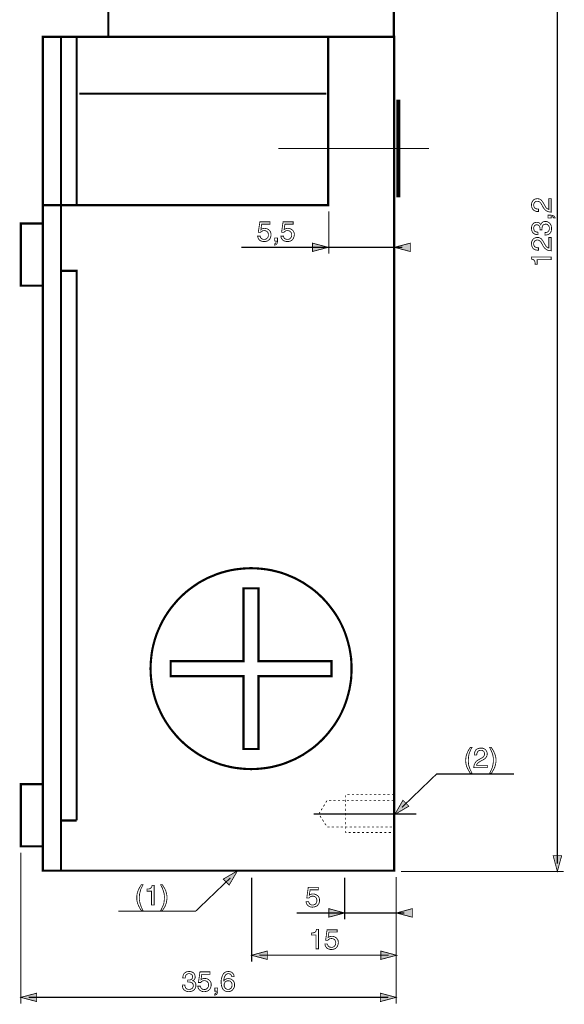
# Model space of a CAD drawing. Extents: x -2.9 to 2.89, y -4.33 to 4.33.
# Drawn here: x -1.63 to 0.41, y -1.36 to 2.32 of the extents above; entities that cross this region are included whole.
import ezdxf

# ---------------------------------------------------------------- set-up
doc = ezdxf.new("R2010")
doc.units = 0
doc.header["$LTSCALE"] = 0.000394
doc.layers.add('PLAN_1', color=7, linetype='CONTINUOUS')

msp = doc.modelspace()

# ---------------------------------------------------------------- linework, layer by layer
at = {"layer": 'PLAN_1', "color": 2, "linetype": 'CONTINUOUS'}
for points, const_width in [([(0.381567, -0.830618), (0.381567, 3.886882)], 0.004323), ([(0.311276, 1.605177), (0.306953, 1.605177), (0.303165, 1.60572), (0.299921, 1.606803), (0.29722, 1.607882), (0.294516, 1.609504), (0.292354, 1.611126), (0.290732, 1.612748), (0.28911, 1.614913), (0.286945, 1.618697), (0.285866, 1.623024), (0.285323, 1.626807), (0.284783, 1.630591), (0.285323, 1.634917), (0.286406, 1.639244), (0.288567, 1.643028), (0.290732, 1.646811), (0.293976, 1.649516), (0.29776, 1.651677), (0.302087, 1.65276), (0.306953, 1.653299), (0.311276, 1.65276), (0.315602, 1.651677), (0.318846, 1.650055), (0.322091, 1.647354), (0.324252, 1.64465), (0.326957, 1.641406), (0.329118, 1.637622), (0.331283, 1.633835), (0.335606, 1.626268), (0.337772, 1.62248), (0.339394, 1.61978), (0.341555, 1.617614), (0.343717, 1.615992), (0.345339, 1.614913), (0.346961, 1.61437), (0.348583, 1.613831), (0.349665, 1.613291), (0.349665, 1.653299), (0.358315, 1.653299), (0.358315, 1.603016), (0.352909, 1.603555), (0.348043, 1.604638), (0.343717, 1.60626), (0.339933, 1.608425), (0.336689, 1.610587), (0.333984, 1.613831), (0.331283, 1.617075), (0.329118, 1.620319), (0.323713, 1.630051), (0.322091, 1.632756), (0.320469, 1.635457), (0.318846, 1.637622), (0.316685, 1.639783), (0.315063, 1.641406), (0.312358, 1.642488), (0.309654, 1.643028), (0.306409, 1.643567), (0.304248, 1.643567), (0.302087, 1.643028), (0.299921, 1.641945), (0.29776, 1.640323), (0.296138, 1.638161), (0.294516, 1.636), (0.293433, 1.632756), (0.293433, 1.628969), (0.293433, 1.626807), (0.293976, 1.624646), (0.294516, 1.62248), (0.295598, 1.620858), (0.29776, 1.618157), (0.300465, 1.616535), (0.303165, 1.615453), (0.306409, 1.614913), (0.309114, 1.61437), (0.311276, 1.61437), (0.311276, 1.605177)], 0.003), ([(-0.471638, 1.60572), (-0.471638, 1.447839)], 0.004323), ([(0.346961, 1.580846), (0.346961, 1.591661), (0.357236, 1.591661), (0.362102, 1.591122), (0.365886, 1.590039), (0.368591, 1.588417), (0.370752, 1.586795), (0.371835, 1.585173), (0.372913, 1.583012), (0.373457, 1.581929), (0.373457, 1.580846), (0.368591, 1.580846), (0.368591, 1.581929), (0.367508, 1.583551), (0.366425, 1.584091), (0.365346, 1.585173), (0.363724, 1.585713), (0.361559, 1.585713), (0.359937, 1.586256), (0.358315, 1.586256), (0.358315, 1.580846), (0.346961, 1.580846)], 0.003), ([(-0.72522, 1.537594), (-0.724138, 1.538673), (-0.723059, 1.539756), (-0.721437, 1.540295), (-0.719815, 1.540839), (-0.71765, 1.541378), (-0.716028, 1.541917), (-0.713866, 1.542461), (-0.711161, 1.542461), (-0.706839, 1.541917), (-0.702512, 1.540839), (-0.698728, 1.539217), (-0.694941, 1.536512), (-0.691697, 1.533268), (-0.689535, 1.528941), (-0.688453, 1.52678), (-0.687913, 1.524075), (-0.687374, 1.521913), (-0.687374, 1.519209), (-0.687374, 1.515425), (-0.688453, 1.511642), (-0.689535, 1.507315), (-0.691697, 1.502988), (-0.693319, 1.501366), (-0.695484, 1.499205), (-0.697646, 1.497583), (-0.699807, 1.495961), (-0.703051, 1.494878), (-0.706295, 1.493799), (-0.709539, 1.493256), (-0.713866, 1.493256), (-0.71765, 1.493256), (-0.721437, 1.494339), (-0.72522, 1.495421), (-0.728465, 1.497043), (-0.731709, 1.499744), (-0.734413, 1.503531), (-0.735496, 1.505693), (-0.736035, 1.507854), (-0.737118, 1.510559), (-0.737657, 1.513264), (-0.727925, 1.513264), (-0.727382, 1.510559), (-0.726303, 1.507854), (-0.724681, 1.505693), (-0.723059, 1.504071), (-0.720894, 1.502988), (-0.718193, 1.501909), (-0.715488, 1.501366), (-0.712244, 1.501366), (-0.709, 1.501366), (-0.706295, 1.502449), (-0.703594, 1.504071), (-0.701429, 1.506232), (-0.699268, 1.508398), (-0.698185, 1.511642), (-0.697106, 1.514343), (-0.697106, 1.51813), (-0.697646, 1.521913), (-0.698185, 1.525157), (-0.699807, 1.527862), (-0.701972, 1.530024), (-0.704134, 1.531646), (-0.706839, 1.533268), (-0.710083, 1.533807), (-0.713327, 1.53435), (-0.715488, 1.533807), (-0.71711, 1.533807), (-0.718732, 1.533268), (-0.720894, 1.532185), (-0.722516, 1.531106), (-0.724138, 1.530024), (-0.72522, 1.528941), (-0.726843, 1.527319), (-0.734953, 1.527862), (-0.729004, 1.566791), (-0.691157, 1.566791), (-0.691157, 1.558138), (-0.722516, 1.558138), (-0.72522, 1.537594)], 0.003), ([(-0.638713, 1.537594), (-0.63763, 1.538673), (-0.636008, 1.539756), (-0.634386, 1.540295), (-0.632764, 1.540839), (-0.631142, 1.541378), (-0.62898, 1.541917), (-0.626815, 1.542461), (-0.624654, 1.542461), (-0.619787, 1.541917), (-0.615461, 1.540839), (-0.611677, 1.539217), (-0.607894, 1.536512), (-0.60465, 1.533268), (-0.602484, 1.528941), (-0.601406, 1.52678), (-0.600862, 1.524075), (-0.600323, 1.521913), (-0.600323, 1.519209), (-0.600862, 1.515425), (-0.601406, 1.511642), (-0.603028, 1.507315), (-0.605189, 1.502988), (-0.606811, 1.501366), (-0.608433, 1.499205), (-0.610594, 1.497583), (-0.613299, 1.495961), (-0.616004, 1.494878), (-0.619248, 1.493799), (-0.623031, 1.493256), (-0.626815, 1.493256), (-0.630602, 1.493256), (-0.634386, 1.494339), (-0.638169, 1.495421), (-0.641957, 1.497043), (-0.644657, 1.499744), (-0.647362, 1.503531), (-0.648445, 1.505693), (-0.649524, 1.507854), (-0.650067, 1.510559), (-0.650606, 1.513264), (-0.640874, 1.513264), (-0.640335, 1.510559), (-0.639252, 1.507854), (-0.638169, 1.505693), (-0.636008, 1.504071), (-0.633846, 1.502988), (-0.631142, 1.501909), (-0.628437, 1.501366), (-0.625736, 1.501366), (-0.622492, 1.501366), (-0.619248, 1.502449), (-0.616543, 1.504071), (-0.614382, 1.506232), (-0.61276, 1.508398), (-0.611138, 1.511642), (-0.610594, 1.514343), (-0.610055, 1.51813), (-0.610594, 1.521913), (-0.611677, 1.525157), (-0.61276, 1.527862), (-0.614921, 1.530024), (-0.617083, 1.531646), (-0.620327, 1.533268), (-0.623031, 1.533807), (-0.626276, 1.53435), (-0.628437, 1.533807), (-0.630059, 1.533807), (-0.632224, 1.533268), (-0.633846, 1.532185), (-0.635469, 1.531106), (-0.637091, 1.530024), (-0.638713, 1.528941), (-0.639791, 1.527319), (-0.647902, 1.527862), (-0.642496, 1.566791), (-0.60465, 1.566791), (-0.60465, 1.558138), (-0.635469, 1.558138), (-0.638713, 1.537594)], 0.003), ([(0.316685, 1.537051), (0.316685, 1.537594), (0.316685, 1.538134), (0.316685, 1.538673), (0.316685, 1.539217), (0.316685, 1.539756), (0.316685, 1.540839), (0.316685, 1.541378), (0.316685, 1.541917), (0.316685, 1.544622), (0.316142, 1.546783), (0.315602, 1.549488), (0.31398, 1.55165), (0.312358, 1.553272), (0.310736, 1.554354), (0.308031, 1.555437), (0.304787, 1.555976), (0.303165, 1.555437), (0.301004, 1.555437), (0.299382, 1.554354), (0.29722, 1.553272), (0.295598, 1.55111), (0.294516, 1.548949), (0.293433, 1.545705), (0.293433, 1.542461), (0.293976, 1.538134), (0.295055, 1.53435), (0.296677, 1.532185), (0.299382, 1.530563), (0.301543, 1.529484), (0.304248, 1.528402), (0.306953, 1.528402), (0.309114, 1.527862), (0.309114, 1.519209), (0.304787, 1.519209), (0.300465, 1.519752), (0.296677, 1.521374), (0.292894, 1.523535), (0.291272, 1.525157), (0.28965, 1.52678), (0.288567, 1.528402), (0.287488, 1.530563), (0.286406, 1.533268), (0.285866, 1.535972), (0.285323, 1.539217), (0.284783, 1.542461), (0.285323, 1.547866), (0.286406, 1.552193), (0.288028, 1.555976), (0.290732, 1.55922), (0.293433, 1.561925), (0.296677, 1.563547), (0.300465, 1.564626), (0.304248, 1.565169), (0.307492, 1.565169), (0.310197, 1.564087), (0.312898, 1.563547), (0.315063, 1.561925), (0.316685, 1.560303), (0.317764, 1.55922), (0.318846, 1.557598), (0.319386, 1.555976), (0.320469, 1.558138), (0.322091, 1.560843), (0.323173, 1.563004), (0.325335, 1.564626), (0.327496, 1.566248), (0.330201, 1.567331), (0.333445, 1.56787), (0.336689, 1.56787), (0.341016, 1.56787), (0.345339, 1.566791), (0.349126, 1.564626), (0.352909, 1.561925), (0.355614, 1.558138), (0.358315, 1.553815), (0.358858, 1.55111), (0.359398, 1.548406), (0.359937, 1.545161), (0.359937, 1.541917), (0.359937, 1.539756), (0.359937, 1.537594), (0.359398, 1.535972), (0.359398, 1.53435), (0.358858, 1.532728), (0.358315, 1.531106), (0.357776, 1.529484), (0.356693, 1.528402), (0.355071, 1.525157), (0.352909, 1.522996), (0.350748, 1.521374), (0.348043, 1.519752), (0.345339, 1.518669), (0.342094, 1.51813), (0.33885, 1.517587), (0.335606, 1.517047), (0.335606, 1.52678), (0.338311, 1.52678), (0.341016, 1.527319), (0.343717, 1.528402), (0.346421, 1.529484), (0.348583, 1.531646), (0.350205, 1.53435), (0.351287, 1.537594), (0.351827, 1.542461), (0.351827, 1.545705), (0.350748, 1.548949), (0.349665, 1.55165), (0.348043, 1.553815), (0.345882, 1.555437), (0.343717, 1.557059), (0.341016, 1.558138), (0.337772, 1.558138), (0.333445, 1.557598), (0.33074, 1.556516), (0.328039, 1.554354), (0.326417, 1.552193), (0.325335, 1.549488), (0.324795, 1.546244), (0.324252, 1.543539), (0.324252, 1.541378), (0.324252, 1.540839), (0.324252, 1.540295), (0.324252, 1.539756), (0.324252, 1.539217), (0.324252, 1.538673), (0.324252, 1.538134), (0.324252, 1.537594), (0.324252, 1.537051), (0.316685, 1.537051)], 0.003), ([(0.311276, 1.460276), (0.306953, 1.460815), (0.303165, 1.461354), (0.299921, 1.461898), (0.29722, 1.462976), (0.294516, 1.464598), (0.292354, 1.46622), (0.290732, 1.467846), (0.28911, 1.470008), (0.286945, 1.474335), (0.285866, 1.478118), (0.285323, 1.482445), (0.284783, 1.485689), (0.285323, 1.490555), (0.286406, 1.494339), (0.288567, 1.498665), (0.290732, 1.501909), (0.293976, 1.50461), (0.29776, 1.506776), (0.302087, 1.507854), (0.306953, 1.508398), (0.311276, 1.508398), (0.315602, 1.506776), (0.318846, 1.505154), (0.322091, 1.502988), (0.324252, 1.499744), (0.326957, 1.4965), (0.329118, 1.492717), (0.331283, 1.488933), (0.335606, 1.481362), (0.337772, 1.478118), (0.339394, 1.475413), (0.341555, 1.473252), (0.343717, 1.47163), (0.345339, 1.470547), (0.346961, 1.469469), (0.348583, 1.468925), (0.349665, 1.468925), (0.349665, 1.508398), (0.358315, 1.508398), (0.358315, 1.458654), (0.352909, 1.459193), (0.348043, 1.460276), (0.343717, 1.461354), (0.339933, 1.46352), (0.336689, 1.46622), (0.333984, 1.468925), (0.331283, 1.472169), (0.329118, 1.475413), (0.323713, 1.485146), (0.322091, 1.48839), (0.320469, 1.490555), (0.318846, 1.493256), (0.316685, 1.494878), (0.315063, 1.4965), (0.312358, 1.497583), (0.309654, 1.498665), (0.306409, 1.498665), (0.304248, 1.498665), (0.302087, 1.498122), (0.299921, 1.497043), (0.29776, 1.495421), (0.296138, 1.493799), (0.294516, 1.491094), (0.293433, 1.48785), (0.293433, 1.484067), (0.293433, 1.481902), (0.293976, 1.47974), (0.294516, 1.477579), (0.295598, 1.475957), (0.29776, 1.473791), (0.300465, 1.47163), (0.303165, 1.470547), (0.306409, 1.470008), (0.309114, 1.469469), (0.311276, 1.469469), (0.311276, 1.460276)], 0.003), ([(-0.798213, 1.47163), (-0.196969, 1.47163)], 0.004323), ([(-0.673854, 1.495421), (-0.668449, 1.495421), (-0.668449, 1.493256), (-0.668449, 1.491634), (-0.668988, 1.490012), (-0.669531, 1.48839), (-0.670071, 1.486768), (-0.671154, 1.485689), (-0.672232, 1.485146), (-0.673854, 1.484606), (-0.673854, 1.47974), (-0.672776, 1.48028), (-0.671154, 1.480823), (-0.669531, 1.481362), (-0.667366, 1.482984), (-0.665744, 1.484606), (-0.664122, 1.48785), (-0.663583, 1.491094), (-0.663043, 1.495961), (-0.663043, 1.506232), (-0.673854, 1.506232), (-0.673854, 1.495421)], 0.003), ([(-0.473803, 1.47163), (-0.532736, 1.487311), (-0.532736, 1.455949), (-0.473803, 1.47163)], 0.003), ([(-0.226709, 1.47163), (-0.167232, 1.487311), (-0.167232, 1.455949), (-0.226709, 1.47163)], 0.003), ([(0.358315, 1.435402), (0.358315, 1.425669), (0.306409, 1.425669), (0.306409, 1.40837), (0.298843, 1.40837), (0.298843, 1.412693), (0.298299, 1.415937), (0.29722, 1.419181), (0.296138, 1.421346), (0.294516, 1.423508), (0.292354, 1.425669), (0.28911, 1.426752), (0.284783, 1.427835), (0.284783, 1.435402), (0.358315, 1.435402)], 0.003), ([(0.063102, -0.395906), (0.059858, -0.401854), (0.057154, -0.40726), (0.054992, -0.412665), (0.052827, -0.418614), (0.051205, -0.424563), (0.050126, -0.431051), (0.049583, -0.438618), (0.049043, -0.447272), (0.049583, -0.45376), (0.050126, -0.459705), (0.051205, -0.465114), (0.05337, -0.471059), (0.054992, -0.476469), (0.057693, -0.481874), (0.060398, -0.487823), (0.063102, -0.493772), (0.057154, -0.493772), (0.05337, -0.487823), (0.050126, -0.481874), (0.046882, -0.476469), (0.044177, -0.47052), (0.042016, -0.464571), (0.040394, -0.458626), (0.03985, -0.452138), (0.039311, -0.445106), (0.03985, -0.438079), (0.040394, -0.431591), (0.042016, -0.425642), (0.044177, -0.419697), (0.046339, -0.413748), (0.049583, -0.407799), (0.052827, -0.401854), (0.057154, -0.395906), (0.063102, -0.395906)], 0.003), ([(0.071752, -0.425102), (0.071752, -0.420776), (0.072291, -0.416992), (0.073374, -0.413748), (0.074457, -0.411043), (0.075535, -0.408343), (0.077157, -0.406177), (0.079323, -0.404555), (0.080945, -0.402933), (0.085268, -0.400772), (0.089594, -0.399689), (0.093378, -0.39915), (0.096622, -0.39915), (0.101488, -0.39915), (0.105815, -0.400232), (0.109602, -0.402394), (0.112846, -0.404555), (0.115547, -0.407799), (0.117713, -0.411587), (0.119335, -0.415909), (0.119874, -0.420776), (0.119335, -0.425102), (0.118252, -0.429429), (0.116091, -0.432673), (0.113925, -0.435917), (0.111224, -0.438618), (0.10798, -0.440783), (0.104193, -0.442945), (0.099866, -0.445106), (0.092299, -0.449433), (0.089055, -0.451594), (0.08635, -0.45376), (0.084189, -0.455382), (0.082567, -0.457543), (0.081484, -0.459165), (0.080402, -0.460787), (0.080402, -0.462409), (0.079862, -0.463492), (0.119874, -0.463492), (0.119874, -0.472142), (0.069591, -0.472142), (0.07013, -0.466736), (0.071213, -0.46187), (0.072835, -0.457543), (0.074996, -0.45376), (0.077157, -0.450516), (0.079862, -0.447811), (0.083106, -0.445106), (0.08689, -0.442945), (0.096622, -0.437539), (0.099327, -0.435917), (0.102031, -0.434295), (0.104193, -0.432673), (0.106358, -0.431051), (0.107437, -0.428886), (0.109059, -0.426185), (0.109602, -0.42348), (0.110142, -0.420236), (0.109602, -0.418075), (0.109059, -0.415909), (0.10798, -0.413748), (0.106898, -0.411587), (0.104736, -0.409965), (0.102031, -0.408343), (0.099327, -0.40726), (0.095543, -0.40726), (0.092839, -0.40726), (0.090677, -0.407799), (0.089055, -0.408343), (0.087433, -0.409421), (0.084728, -0.411587), (0.083106, -0.414287), (0.082024, -0.416992), (0.080945, -0.420236), (0.080945, -0.422941), (0.080402, -0.425102), (0.071752, -0.425102)], 0.003), ([(0.128524, -0.493772), (0.131768, -0.487823), (0.134472, -0.481874), (0.136634, -0.476469), (0.138799, -0.471059), (0.140421, -0.465114), (0.1415, -0.458083), (0.142583, -0.450516), (0.142583, -0.441862), (0.142583, -0.435917), (0.1415, -0.429969), (0.140421, -0.42402), (0.138799, -0.418614), (0.136634, -0.413209), (0.133933, -0.40726), (0.131228, -0.401854), (0.128524, -0.395906), (0.134472, -0.395906), (0.138256, -0.401854), (0.142043, -0.407799), (0.144744, -0.413209), (0.147449, -0.419154), (0.14961, -0.425102), (0.151232, -0.431051), (0.152315, -0.437539), (0.152315, -0.444567), (0.152315, -0.451055), (0.151232, -0.457543), (0.14961, -0.464031), (0.147988, -0.46998), (0.145287, -0.475925), (0.142043, -0.481874), (0.138799, -0.487823), (0.135012, -0.493772), (0.128524, -0.493772)], 0.003), ([(-0.198591, -0.620291), (-0.069366, -0.495933), (0.219358, -0.495933)], 0.004323), ([(-0.225087, -0.646783), (-0.194807, -0.593795), (-0.172638, -0.615965), (-0.225087, -0.646783)], 0.003), ([(-1.621681, -1.354004), (-1.621681, -0.790067)], 0.004323), ([(0.381567, -0.859815), (0.365886, -0.800882), (0.397787, -0.800882), (0.381567, -0.859815)], 0.003), ([(-0.839307, -0.884146), (-0.969071, -1.008504), (-1.257256, -1.008504)], 0.004323), ([(-0.812811, -0.857654), (-0.84363, -0.910642), (-0.865799, -0.888472), (-0.812811, -0.857654)], 0.003), ([(-0.759827, -1.196665), (-0.759827, -0.883063)], 0.004323), ([(-0.412705, -1.03824), (-0.412705, -0.883063)], 0.004323), ([(-0.22022, -1.354004), (-0.22022, -0.880902)], 0.004323), ([(-0.202378, -0.859815), (0.405358, -0.859815)], 0.004323), ([(-1.164799, -0.90902), (-1.168043, -0.914965), (-1.170748, -0.920374), (-1.173453, -0.92578), (-1.175075, -0.931728), (-1.176697, -0.937673), (-1.178319, -0.944161), (-1.178858, -0.951732), (-1.178858, -0.960382), (-1.178858, -0.96687), (-1.177776, -0.972819), (-1.176697, -0.978224), (-1.175075, -0.983634), (-1.172909, -0.989579), (-1.170748, -0.994988), (-1.168043, -1.000933), (-1.164799, -1.006882), (-1.170748, -1.006882), (-1.175075, -1.000933), (-1.178319, -0.994988), (-1.181563, -0.989039), (-1.183724, -0.983634), (-1.185886, -0.977685), (-1.187508, -0.971736), (-1.188591, -0.965248), (-1.188591, -0.95822), (-1.188591, -0.951193), (-1.187508, -0.944705), (-1.186429, -0.938756), (-1.184264, -0.932807), (-1.181563, -0.926862), (-1.178858, -0.920913), (-1.175075, -0.914965), (-1.171287, -0.90902), (-1.164799, -0.90902)], 0.003), ([(-1.123709, -0.985256), (-1.133441, -0.985256), (-1.133441, -0.93335), (-1.15074, -0.93335), (-1.15074, -0.92578), (-1.146417, -0.92578), (-1.143173, -0.92524), (-1.139929, -0.924157), (-1.137764, -0.923075), (-1.135602, -0.921453), (-1.13398, -0.919291), (-1.132358, -0.916047), (-1.131276, -0.91172), (-1.123709, -0.91172), (-1.123709, -0.985256)], 0.003), ([(-1.099917, -1.006882), (-1.096673, -1.000933), (-1.093969, -0.994988), (-1.091268, -0.989579), (-1.089102, -0.984173), (-1.08748, -0.978224), (-1.086402, -0.971197), (-1.085858, -0.963626), (-1.085319, -0.954976), (-1.085858, -0.949028), (-1.086402, -0.943083), (-1.088024, -0.937134), (-1.089646, -0.931728), (-1.091807, -0.926319), (-1.093969, -0.920374), (-1.096673, -0.914965), (-1.099917, -0.90902), (-1.093429, -0.90902), (-1.089646, -0.914965), (-1.086402, -0.920374), (-1.083157, -0.926319), (-1.080453, -0.931728), (-1.078831, -0.937673), (-1.077209, -0.944161), (-1.076126, -0.95065), (-1.075587, -0.957681), (-1.076126, -0.964169), (-1.077209, -0.970657), (-1.078291, -0.977146), (-1.080453, -0.983091), (-1.082614, -0.989039), (-1.085858, -0.994988), (-1.089646, -1.000933), (-1.093429, -1.006882), (-1.099917, -1.006882)], 0.003), ([(-0.54463, -0.948488), (-0.543008, -0.947949), (-0.541929, -0.946866), (-0.540307, -0.946327), (-0.538685, -0.945244), (-0.537063, -0.944705), (-0.534898, -0.944161), (-0.532736, -0.944161), (-0.530575, -0.944161), (-0.525709, -0.944161), (-0.521382, -0.945783), (-0.517598, -0.947406), (-0.513811, -0.95011), (-0.510567, -0.953354), (-0.508406, -0.957138), (-0.507323, -0.959843), (-0.506783, -0.962004), (-0.506244, -0.964709), (-0.506244, -0.967413), (-0.506244, -0.970657), (-0.507323, -0.97498), (-0.508406, -0.979307), (-0.51111, -0.983091), (-0.512732, -0.985256), (-0.514354, -0.986878), (-0.516516, -0.989039), (-0.51922, -0.990122), (-0.521921, -0.991201), (-0.525165, -0.992283), (-0.528953, -0.992823), (-0.532736, -0.993366), (-0.53652, -0.992823), (-0.540307, -0.992283), (-0.544091, -0.991201), (-0.547335, -0.989039), (-0.550579, -0.986335), (-0.553283, -0.983091), (-0.554362, -0.980929), (-0.555445, -0.978768), (-0.555984, -0.976063), (-0.556528, -0.972819), (-0.546795, -0.972819), (-0.546252, -0.976063), (-0.545173, -0.978224), (-0.543551, -0.98039), (-0.541929, -0.982012), (-0.539764, -0.983634), (-0.537063, -0.984713), (-0.534358, -0.985256), (-0.531654, -0.985256), (-0.52787, -0.984713), (-0.525165, -0.983634), (-0.522465, -0.982551), (-0.520299, -0.98039), (-0.518677, -0.977685), (-0.517055, -0.97498), (-0.516516, -0.971736), (-0.515976, -0.968492), (-0.516516, -0.964709), (-0.517055, -0.961465), (-0.518677, -0.95876), (-0.520843, -0.956598), (-0.523004, -0.954437), (-0.525709, -0.953354), (-0.528953, -0.952272), (-0.532197, -0.952272), (-0.534358, -0.952272), (-0.53598, -0.952815), (-0.538142, -0.953354), (-0.539764, -0.953894), (-0.541386, -0.954976), (-0.543008, -0.956059), (-0.54463, -0.957681), (-0.545713, -0.959303), (-0.553823, -0.95876), (-0.548417, -0.919291), (-0.510567, -0.919291), (-0.510567, -0.928484), (-0.541386, -0.928484), (-0.54463, -0.948488)], 0.003), ([(-0.59113, -1.014992), (-0.189941, -1.014992)], 0.004323), ([(-0.412705, -1.014992), (-0.471638, -0.998772), (-0.471638, -1.030673), (-0.412705, -1.014992)], 0.003), ([(-0.219138, -1.014992), (-0.160201, -0.998772), (-0.160201, -1.030673), (-0.219138, -1.014992)], 0.003), ([(-0.510028, -1.149083), (-0.51976, -1.149083), (-0.51976, -1.097177), (-0.537063, -1.097177), (-0.537063, -1.09015), (-0.532736, -1.089606), (-0.529492, -1.089067), (-0.526248, -1.088528), (-0.523543, -1.087445), (-0.521921, -1.085823), (-0.51976, -1.083118), (-0.518677, -1.079874), (-0.517055, -1.076091), (-0.510028, -1.076091), (-0.510028, -1.149083)], 0.003), ([(-0.474343, -1.106909), (-0.47326, -1.105827), (-0.471638, -1.104748), (-0.470016, -1.104205), (-0.468394, -1.103665), (-0.466772, -1.103126), (-0.46461, -1.102583), (-0.462449, -1.102043), (-0.460283, -1.102043), (-0.455961, -1.102583), (-0.451634, -1.103665), (-0.447307, -1.105827), (-0.443524, -1.107992), (-0.440819, -1.111776), (-0.438114, -1.115559), (-0.437035, -1.117724), (-0.436492, -1.120425), (-0.436492, -1.122591), (-0.435953, -1.125291), (-0.436492, -1.129079), (-0.437035, -1.132862), (-0.438657, -1.137189), (-0.440819, -1.141512), (-0.442441, -1.143677), (-0.444063, -1.145299), (-0.446224, -1.146921), (-0.448929, -1.148543), (-0.451634, -1.149622), (-0.454878, -1.150705), (-0.458661, -1.151244), (-0.462449, -1.151244), (-0.466232, -1.151244), (-0.470016, -1.150165), (-0.473803, -1.149083), (-0.477587, -1.147461), (-0.480291, -1.144756), (-0.482992, -1.140972), (-0.484075, -1.138811), (-0.485157, -1.136646), (-0.485697, -1.133945), (-0.486236, -1.13124), (-0.477047, -1.13124), (-0.475965, -1.133945), (-0.474882, -1.136646), (-0.473803, -1.138811), (-0.471638, -1.140433), (-0.469476, -1.141512), (-0.467315, -1.142594), (-0.464071, -1.143134), (-0.461366, -1.143134), (-0.458122, -1.143134), (-0.454878, -1.142055), (-0.452173, -1.140433), (-0.450012, -1.138268), (-0.44839, -1.136106), (-0.446768, -1.132862), (-0.446224, -1.130157), (-0.445685, -1.126374), (-0.446224, -1.12313), (-0.447307, -1.119886), (-0.44839, -1.116642), (-0.450551, -1.11448), (-0.453256, -1.112858), (-0.455961, -1.111236), (-0.458661, -1.110693), (-0.461906, -1.110154), (-0.464071, -1.110693), (-0.466232, -1.110693), (-0.467854, -1.111236), (-0.469476, -1.112315), (-0.471098, -1.113398), (-0.47272, -1.11448), (-0.474343, -1.115559), (-0.475425, -1.117181), (-0.483535, -1.116642), (-0.478126, -1.077713), (-0.44028, -1.077713), (-0.44028, -1.086362), (-0.471098, -1.086362), (-0.474343, -1.106909)], 0.003), ([(-0.760366, -1.172874), (-0.701429, -1.157193), (-0.701429, -1.188555), (-0.760366, -1.172874)], 0.003), ([(-0.731169, -1.172874), (-0.248335, -1.172874)], 0.004323), ([(-0.218598, -1.172874), (-0.277531, -1.157193), (-0.277531, -1.188555), (-0.218598, -1.172874)], 0.003), ([(-0.998807, -1.265331), (-0.998268, -1.265331), (-0.997728, -1.265331), (-0.997185, -1.265331), (-0.996646, -1.265331), (-0.995563, -1.265331), (-0.995024, -1.265331), (-0.994484, -1.265331), (-0.993941, -1.265331), (-0.99124, -1.265331), (-0.989075, -1.264791), (-0.986374, -1.263709), (-0.984209, -1.262626), (-0.982587, -1.261004), (-0.980965, -1.258843), (-0.980425, -1.256681), (-0.979886, -1.253437), (-0.980425, -1.251815), (-0.980425, -1.24965), (-0.981508, -1.248028), (-0.982587, -1.245866), (-0.984752, -1.244244), (-0.986913, -1.243161), (-0.989618, -1.242083), (-0.993402, -1.241539), (-0.997728, -1.242083), (-1.000972, -1.243705), (-1.003673, -1.245327), (-1.005295, -1.247488), (-1.006378, -1.250193), (-1.007461, -1.252894), (-1.007461, -1.255598), (-1.008, -1.25776), (-1.016654, -1.25776), (-1.016654, -1.253437), (-1.015571, -1.24911), (-1.014488, -1.245327), (-1.012327, -1.241539), (-1.010705, -1.239917), (-1.009083, -1.238295), (-1.006917, -1.237217), (-1.004756, -1.235594), (-1.002594, -1.235051), (-0.99989, -1.233972), (-0.996646, -1.233972), (-0.993402, -1.233429), (-0.987996, -1.233972), (-0.983669, -1.235051), (-0.979886, -1.236673), (-0.976642, -1.238839), (-0.973937, -1.242083), (-0.972315, -1.245327), (-0.971232, -1.248571), (-0.970693, -1.252894), (-0.970693, -1.256138), (-0.971232, -1.258843), (-0.972315, -1.261547), (-0.973937, -1.263169), (-0.97502, -1.265331), (-0.976642, -1.266413), (-0.978264, -1.267492), (-0.979886, -1.268035), (-0.977181, -1.269114), (-0.97502, -1.270197), (-0.972854, -1.271819), (-0.971232, -1.27398), (-0.96961, -1.276146), (-0.968531, -1.278846), (-0.967988, -1.281551), (-0.967988, -1.285335), (-0.967988, -1.289661), (-0.969071, -1.293988), (-0.971232, -1.297772), (-0.973937, -1.301555), (-0.97772, -1.30426), (-0.982047, -1.306965), (-0.984752, -1.307504), (-0.987453, -1.308043), (-0.990697, -1.308587), (-0.993941, -1.308587), (-0.996106, -1.308587), (-0.997728, -1.308587), (-0.99989, -1.308043), (-1.001512, -1.308043), (-1.003134, -1.307504), (-1.004756, -1.306965), (-1.006378, -1.306421), (-1.007461, -1.305343), (-1.010161, -1.30372), (-1.012866, -1.301555), (-1.014488, -1.299394), (-1.01611, -1.296689), (-1.017193, -1.293445), (-1.017732, -1.290744), (-1.018276, -1.2875), (-1.018276, -1.284256), (-1.009083, -1.284256), (-1.009083, -1.286957), (-1.008539, -1.289661), (-1.007461, -1.292366), (-1.006378, -1.295067), (-1.004217, -1.297232), (-1.001512, -1.298854), (-0.998268, -1.299933), (-0.993402, -1.300476), (-0.990157, -1.300476), (-0.986913, -1.299394), (-0.984209, -1.298311), (-0.982047, -1.296689), (-0.979886, -1.294528), (-0.978803, -1.292366), (-0.97772, -1.289122), (-0.97772, -1.286417), (-0.978264, -1.282091), (-0.979343, -1.278846), (-0.981508, -1.276685), (-0.983669, -1.275063), (-0.986374, -1.27398), (-0.989075, -1.273441), (-0.992319, -1.272902), (-0.994484, -1.272902), (-0.995024, -1.272902), (-0.995563, -1.272902), (-0.996106, -1.272902), (-0.996646, -1.272902), (-0.997185, -1.272902), (-0.997728, -1.272902), (-0.998268, -1.272902), (-0.998807, -1.272902), (-0.998807, -1.265331)], 0.003), ([(-0.949067, -1.264248), (-0.947445, -1.263169), (-0.946362, -1.262626), (-0.94474, -1.261547), (-0.943118, -1.261004), (-0.941496, -1.260465), (-0.939335, -1.259925), (-0.937169, -1.259925), (-0.934469, -1.259382), (-0.930142, -1.259925), (-0.925815, -1.261004), (-0.922031, -1.263169), (-0.918248, -1.26587), (-0.915004, -1.269114), (-0.912839, -1.272902), (-0.91176, -1.275063), (-0.911217, -1.277768), (-0.910677, -1.280469), (-0.910677, -1.283173), (-0.910677, -1.286417), (-0.91176, -1.290201), (-0.912839, -1.294528), (-0.915543, -1.298854), (-0.917165, -1.301016), (-0.918787, -1.302638), (-0.920949, -1.30426), (-0.923654, -1.305882), (-0.926358, -1.306965), (-0.929602, -1.308043), (-0.933386, -1.308587), (-0.937169, -1.308587), (-0.940957, -1.308587), (-0.94474, -1.308043), (-0.948524, -1.306421), (-0.951768, -1.304799), (-0.955012, -1.302098), (-0.957717, -1.298311), (-0.958799, -1.296689), (-0.959878, -1.293988), (-0.960421, -1.291283), (-0.960961, -1.288579), (-0.951228, -1.288579), (-0.950689, -1.291283), (-0.949606, -1.293988), (-0.947984, -1.29615), (-0.946362, -1.297772), (-0.944201, -1.299394), (-0.941496, -1.299933), (-0.938791, -1.300476), (-0.936091, -1.301016), (-0.932303, -1.300476), (-0.929602, -1.299394), (-0.926898, -1.297772), (-0.924736, -1.29561), (-0.923114, -1.293445), (-0.921492, -1.290744), (-0.920949, -1.2875), (-0.920409, -1.284256), (-0.920949, -1.280469), (-0.921492, -1.277224), (-0.923114, -1.274524), (-0.925276, -1.271819), (-0.927437, -1.270197), (-0.930142, -1.269114), (-0.933386, -1.268035), (-0.93663, -1.268035), (-0.938791, -1.268035), (-0.940413, -1.268035), (-0.942579, -1.269114), (-0.944201, -1.269657), (-0.945823, -1.270736), (-0.947445, -1.271819), (-0.949067, -1.273441), (-0.950146, -1.274524), (-0.958256, -1.274524), (-0.95285, -1.235051), (-0.915004, -1.235051), (-0.915004, -1.244244), (-0.945823, -1.244244), (-0.949067, -1.264248)], 0.003), ([(-0.833898, -1.252894), (-0.834441, -1.250732), (-0.83552, -1.248571), (-0.836602, -1.246406), (-0.837685, -1.244783), (-0.839307, -1.243705), (-0.841469, -1.242622), (-0.84363, -1.242083), (-0.846335, -1.241539), (-0.849039, -1.242083), (-0.851201, -1.242622), (-0.853362, -1.243705), (-0.855528, -1.244783), (-0.858228, -1.248571), (-0.860394, -1.252354), (-0.862016, -1.256681), (-0.863094, -1.261547), (-0.863638, -1.265331), (-0.864177, -1.269114), (-0.863638, -1.269114), (-0.862555, -1.267492), (-0.861472, -1.26587), (-0.85985, -1.264248), (-0.857689, -1.263169), (-0.855528, -1.262087), (-0.852823, -1.261004), (-0.850118, -1.260465), (-0.846335, -1.259925), (-0.842551, -1.260465), (-0.838764, -1.261547), (-0.83498, -1.262626), (-0.831736, -1.265331), (-0.828492, -1.268035), (-0.825787, -1.272358), (-0.824709, -1.274524), (-0.824165, -1.277224), (-0.823626, -1.279929), (-0.823626, -1.283173), (-0.823626, -1.285878), (-0.823626, -1.288579), (-0.824165, -1.290744), (-0.825248, -1.293445), (-0.825787, -1.29561), (-0.827409, -1.297772), (-0.828492, -1.299394), (-0.830654, -1.301555), (-0.831736, -1.303177), (-0.833358, -1.304799), (-0.83552, -1.305882), (-0.837142, -1.306965), (-0.839307, -1.307504), (-0.842008, -1.308043), (-0.845252, -1.308587), (-0.849039, -1.308587), (-0.851201, -1.308587), (-0.853362, -1.308043), (-0.856067, -1.307504), (-0.858772, -1.306421), (-0.860933, -1.304799), (-0.863638, -1.303177), (-0.865799, -1.301016), (-0.867961, -1.298311), (-0.869043, -1.29561), (-0.870665, -1.292366), (-0.871205, -1.289661), (-0.872287, -1.286417), (-0.872831, -1.283173), (-0.87337, -1.279929), (-0.87337, -1.276146), (-0.87337, -1.272902), (-0.87337, -1.266413), (-0.872287, -1.259925), (-0.870665, -1.253437), (-0.867961, -1.246949), (-0.866339, -1.244244), (-0.864717, -1.241539), (-0.862555, -1.239378), (-0.85985, -1.237217), (-0.85715, -1.235594), (-0.853906, -1.234512), (-0.850118, -1.233972), (-0.846335, -1.233429), (-0.843091, -1.233972), (-0.839846, -1.234512), (-0.836063, -1.235594), (-0.832819, -1.237756), (-0.830114, -1.240461), (-0.827409, -1.243705), (-0.825787, -1.248028), (-0.825248, -1.252894), (-0.833898, -1.252894)], 0.003), ([(-0.847417, -1.300476), (-0.844173, -1.299933), (-0.841469, -1.299394), (-0.838764, -1.297772), (-0.836602, -1.29561), (-0.83498, -1.293445), (-0.833898, -1.290744), (-0.833358, -1.2875), (-0.832819, -1.283713), (-0.832819, -1.281012), (-0.833358, -1.278846), (-0.834441, -1.276146), (-0.836063, -1.273441), (-0.838224, -1.27128), (-0.840386, -1.269657), (-0.84363, -1.268575), (-0.847417, -1.268575), (-0.851201, -1.268575), (-0.854445, -1.269657), (-0.856606, -1.27128), (-0.858772, -1.272902), (-0.860394, -1.275602), (-0.862016, -1.278307), (-0.862555, -1.281012), (-0.862555, -1.284256), (-0.862555, -1.286957), (-0.862016, -1.290201), (-0.860394, -1.292906), (-0.858772, -1.295067), (-0.856606, -1.297232), (-0.854445, -1.298854), (-0.851201, -1.299933), (-0.847417, -1.300476)], 0.003), ([(-1.621681, -1.330213), (-1.562205, -1.314531), (-1.562205, -1.345894), (-1.621681, -1.330213)], 0.003), ([(-0.897161, -1.29561), (-0.886346, -1.29561), (-0.886346, -1.305882), (-0.886886, -1.310748), (-0.887969, -1.314531), (-0.889051, -1.317236), (-0.891213, -1.319398), (-0.892835, -1.32048), (-0.894457, -1.321563), (-0.896079, -1.321563), (-0.897161, -1.322102), (-0.897161, -1.317236), (-0.895539, -1.316697), (-0.894457, -1.316154), (-0.893374, -1.315075), (-0.892835, -1.313453), (-0.892295, -1.31237), (-0.891752, -1.310209), (-0.891752, -1.308587), (-0.891752, -1.306965), (-0.897161, -1.306965), (-0.897161, -1.29561)], 0.003), ([(-0.22022, -1.330213), (-0.279154, -1.314531), (-0.279154, -1.345894), (-0.22022, -1.330213)], 0.003), ([(-1.591945, -1.330213), (-0.249417, -1.330213)], 0.004323)]:
    msp.add_lwpolyline(points, dxfattribs=dict(at, const_width=const_width))
at = {"layer": 'PLAN_1', "linetype": 'CONTINUOUS'}
for points, const_width in [([(-1.295106, 2.57463), (-1.295106, 2.258331), (-0.22887, 2.258331), (-0.22887, 2.57463), (-0.525165, 2.57463), (-0.525165, 2.634106), (-0.99935, 2.634106), (-0.99935, 2.57463), (-1.295106, 2.57463)], 0.00811), ([(-1.539496, -0.85711), (-1.539496, 2.257787), (-0.227787, 2.257787), (-0.227787, -0.85711), (-1.539496, -0.85711)], 0.00811), ([(-0.473803, 2.257787), (-0.473803, 1.628969), (-1.539496, 1.628969)], 0.00811), ([(-1.47137, 2.257787), (-1.47137, -0.85711)], 0.00811), ([(-1.412976, 2.261031), (-1.412976, 1.628969)], 0.00811), ([(-0.480831, 2.045839), (-1.402701, 2.045839)], 0.00811), ([(-0.21211, 2.02313), (-0.21211, 1.658709)], 0.014055), ([(-0.098024, 1.840917), (-0.660339, 1.840917)], 0.004323), ([(-1.621681, 1.328346), (-1.621681, 1.560843), (-1.539496, 1.560843), (-1.539496, 1.328346), (-1.621681, 1.328346)], 0.00811), ([(-1.47137, 1.383496), (-1.412976, 1.383496), (-1.412976, -0.669492)], 0.00811), ([(-0.761988, -0.477547), (-0.742524, -0.477008), (-0.723598, -0.475386), (-0.704673, -0.473224), (-0.686291, -0.46998), (-0.667909, -0.465654), (-0.650067, -0.460787), (-0.632764, -0.454839), (-0.616004, -0.447811), (-0.59924, -0.440783), (-0.58302, -0.43213), (-0.567339, -0.42348), (-0.552201, -0.413209), (-0.537063, -0.402933), (-0.523004, -0.392122), (-0.509488, -0.380224), (-0.496512, -0.367791), (-0.484075, -0.354815), (-0.472181, -0.340756), (-0.461366, -0.326697), (-0.450551, -0.312098), (-0.440819, -0.296961), (-0.431626, -0.28128), (-0.423516, -0.265059), (-0.415949, -0.248299), (-0.409461, -0.231535), (-0.403512, -0.213693), (-0.398646, -0.19585), (-0.394319, -0.178008), (-0.391075, -0.159626), (-0.388374, -0.140701), (-0.387291, -0.121776), (-0.386752, -0.102311), (-0.387291, -0.082846), (-0.388374, -0.063921), (-0.391075, -0.045), (-0.394319, -0.026614), (-0.398646, -0.008772), (-0.403512, 0.009071), (-0.409461, 0.026913), (-0.415949, 0.043673), (-0.423516, 0.060433), (-0.431626, 0.076657), (-0.440819, 0.092335), (-0.450551, 0.107476), (-0.461366, 0.122075), (-0.472181, 0.13613), (-0.484075, 0.150189), (-0.496512, 0.163165), (-0.509488, 0.175602), (-0.523004, 0.187496), (-0.537063, 0.198311), (-0.552201, 0.208583), (-0.567339, 0.218858), (-0.58302, 0.227508), (-0.59924, 0.236157), (-0.616004, 0.243189), (-0.632764, 0.250217), (-0.650067, 0.256165), (-0.667909, 0.261031), (-0.686291, 0.265354), (-0.704673, 0.268598), (-0.723598, 0.270764), (-0.742524, 0.272386), (-0.761988, 0.272925), (-0.780913, 0.272386), (-0.800378, 0.270764), (-0.81876, 0.268598), (-0.837685, 0.265354), (-0.855528, 0.261031), (-0.87337, 0.256165), (-0.890673, 0.250217), (-0.907972, 0.243189), (-0.924736, 0.236157), (-0.940957, 0.227508), (-0.956634, 0.218858), (-0.971776, 0.208583), (-0.986374, 0.198311), (-1.000429, 0.187496), (-1.013949, 0.175602), (-1.026925, 0.163165), (-1.039362, 0.150189), (-1.051256, 0.13613), (-1.06261, 0.122075), (-1.072882, 0.107476), (-1.082614, 0.092335), (-1.091807, 0.076657), (-1.099917, 0.060433), (-1.107488, 0.043673), (-1.114516, 0.026913), (-1.120465, 0.009071), (-1.125331, -0.008772), (-1.129654, -0.026614), (-1.132898, -0.045), (-1.135063, -0.063921), (-1.136685, -0.082846), (-1.137224, -0.102311), (-1.136685, -0.121776), (-1.135063, -0.140701), (-1.132898, -0.159626), (-1.129654, -0.178008), (-1.125331, -0.19585), (-1.120465, -0.213693), (-1.114516, -0.231535), (-1.107488, -0.248299), (-1.099917, -0.265059), (-1.091807, -0.28128), (-1.082614, -0.296961), (-1.072882, -0.312098), (-1.06261, -0.326697), (-1.051256, -0.340756), (-1.039362, -0.354815), (-1.026925, -0.367791), (-1.013949, -0.380224), (-1.000429, -0.392122), (-0.986374, -0.402933), (-0.971776, -0.413209), (-0.956634, -0.42348), (-0.940957, -0.43213), (-0.924736, -0.440783), (-0.907972, -0.447811), (-0.890673, -0.454839), (-0.87337, -0.460787), (-0.855528, -0.465654), (-0.837685, -0.46998), (-0.81876, -0.473224), (-0.800378, -0.475386), (-0.780913, -0.477008), (-0.761988, -0.477547)], 0.00811), ([(-1.062071, -0.130429), (-1.062071, -0.074197), (-0.790102, -0.074197), (-0.790102, 0.197768), (-0.733874, 0.197768), (-0.733874, -0.074197), (-0.461366, -0.074197), (-0.461366, -0.130429), (-0.733874, -0.130429), (-0.733874, -0.402394), (-0.790102, -0.402394), (-0.790102, -0.130429), (-1.062071, -0.130429)], 0.00811), ([(-1.621681, -0.766276), (-1.621681, -0.53378), (-1.539496, -0.53378), (-1.539496, -0.766276), (-1.621681, -0.766276)], 0.00811), ([(-0.144524, -0.645161), (-0.52787, -0.645161)], 0.004323), ([(-1.412976, -0.669492), (-1.413516, -0.669492), (-1.419465, -0.669492), (-1.428654, -0.669492), (-1.439469, -0.669492), (-1.450823, -0.669492), (-1.461098, -0.669492), (-1.468665, -0.669492), (-1.47137, -0.669492)], 0.00811)]:
    msp.add_lwpolyline(points, dxfattribs=dict(at, const_width=const_width))
at = {"layer": 'PLAN_1', "color": 5, "linetype": 'CONTINUOUS', "const_width": 0.003}
for points in [[(-0.408378, -0.575413), (-0.408378, -0.583524)], [(-0.394319, -0.572709), (-0.402429, -0.572709)], [(-0.377559, -0.572709), (-0.385669, -0.572709)], [(-0.360799, -0.572709), (-0.369449, -0.572709)], [(-0.344035, -0.572709), (-0.352689, -0.572709)], [(-0.327815, -0.572709), (-0.335925, -0.572709)], [(-0.311055, -0.572709), (-0.319165, -0.572709)], [(-0.294291, -0.572709), (-0.302402, -0.572709)], [(-0.277531, -0.572709), (-0.286181, -0.572709)], [(-0.260772, -0.572709), (-0.269421, -0.572709)], [(-0.244551, -0.572709), (-0.252661, -0.572709)], [(-0.227787, -0.572709), (-0.235898, -0.572709)], [(-0.495969, -0.624075), (-0.500295, -0.631106)], [(-0.487319, -0.610016), (-0.491646, -0.617047)], [(-0.478669, -0.595417), (-0.482992, -0.602449)], [(-0.462449, -0.594339), (-0.471098, -0.594339)], [(-0.445685, -0.594339), (-0.454339, -0.594339)], [(-0.429465, -0.594339), (-0.437575, -0.594339)], [(-0.412705, -0.594339), (-0.420815, -0.594339)], [(-0.408378, -0.591634), (-0.408378, -0.600283)], [(-0.408378, -0.608394), (-0.408378, -0.617047)], [(-0.408378, -0.625157), (-0.408378, -0.633807)], [(-0.395941, -0.594339), (-0.404051, -0.594339)], [(-0.379181, -0.594339), (-0.387831, -0.594339)], [(-0.362421, -0.594339), (-0.371071, -0.594339)], [(-0.346201, -0.594339), (-0.354311, -0.594339)], [(-0.329437, -0.594339), (-0.337547, -0.594339)], [(-0.312677, -0.594339), (-0.320787, -0.594339)], [(-0.295913, -0.594339), (-0.304024, -0.594339)], [(-0.279154, -0.594339), (-0.287803, -0.594339)], [(-0.262394, -0.594339), (-0.271043, -0.594339)], [(-0.246173, -0.594339), (-0.254283, -0.594339)], [(-0.229409, -0.594339), (-0.23752, -0.594339)], [(-0.504622, -0.638134), (-0.508945, -0.645161)], [(-0.504622, -0.652193), (-0.500295, -0.65922)], [(-0.408378, -0.641917), (-0.408378, -0.650028)], [(-0.408378, -0.658681), (-0.408378, -0.666791)], [(-0.495429, -0.666248), (-0.491102, -0.67328)], [(-0.48678, -0.680307), (-0.481913, -0.687335)], [(-0.477047, -0.693823), (-0.468937, -0.693823)], [(-0.460827, -0.693823), (-0.452173, -0.693823)], [(-0.444063, -0.693823), (-0.435413, -0.693823)], [(-0.427303, -0.693823), (-0.419193, -0.693823)], [(-0.410539, -0.693823), (-0.402429, -0.693823)], [(-0.408378, -0.675441), (-0.408378, -0.683551)], [(-0.408378, -0.691661), (-0.408378, -0.700311)], [(-0.39378, -0.693823), (-0.385669, -0.693823)], [(-0.37702, -0.693823), (-0.368909, -0.693823)], [(-0.360799, -0.693823), (-0.352146, -0.693823)], [(-0.344035, -0.693823), (-0.335386, -0.693823)], [(-0.327276, -0.693823), (-0.319165, -0.693823)], [(-0.310512, -0.693823), (-0.302402, -0.693823)], [(-0.293752, -0.693823), (-0.285642, -0.693823)], [(-0.277531, -0.693823), (-0.268882, -0.693823)], [(-0.260772, -0.693823), (-0.252118, -0.693823)], [(-0.244008, -0.693823), (-0.235898, -0.693823)], [(-0.408378, -0.708421), (-0.408378, -0.71437), (-0.406217, -0.71437)], [(-0.398106, -0.71437), (-0.389453, -0.71437)], [(-0.381343, -0.71437), (-0.372693, -0.71437)], [(-0.364583, -0.71437), (-0.355933, -0.71437)], [(-0.347823, -0.71437), (-0.339713, -0.71437)], [(-0.331059, -0.71437), (-0.322949, -0.71437)], [(-0.314299, -0.71437), (-0.306189, -0.71437)], [(-0.298079, -0.71437), (-0.289425, -0.71437)], [(-0.281315, -0.71437), (-0.272665, -0.71437)], [(-0.264555, -0.71437), (-0.256445, -0.71437)], [(-0.247795, -0.71437), (-0.239685, -0.71437)], [(-0.231031, -0.71437), (-0.227787, -0.71437)], [(-0.231031, -0.71437), (-0.227787, -0.71437)]]:
    msp.add_lwpolyline(points, dxfattribs=at)
at = {"layer": 'PLAN_1', "color": 2}
for points in [[(-0.473803, 1.47163), (-0.532736, 1.487311), (-0.473803, 1.47163), (-0.532736, 1.455949)], [(-0.226709, 1.47163), (-0.167232, 1.487311), (-0.226709, 1.47163), (-0.167232, 1.455949)], [(-0.225087, -0.646783), (-0.194807, -0.593795), (-0.225087, -0.646783), (-0.172638, -0.615965)], [(0.381567, -0.859815), (0.365886, -0.800882), (0.381567, -0.859815), (0.397787, -0.800882)], [(-0.812811, -0.857654), (-0.84363, -0.910642), (-0.812811, -0.857654), (-0.865799, -0.888472)], [(-0.412705, -1.014992), (-0.471638, -0.998772), (-0.412705, -1.014992), (-0.471638, -1.030673)], [(-0.219138, -1.014992), (-0.160201, -0.998772), (-0.219138, -1.014992), (-0.160201, -1.030673)], [(-0.760366, -1.172874), (-0.701429, -1.157193), (-0.760366, -1.172874), (-0.701429, -1.188555)], [(-0.218598, -1.172874), (-0.277531, -1.157193), (-0.218598, -1.172874), (-0.277531, -1.188555)], [(-1.621681, -1.330213), (-1.562205, -1.314531), (-1.621681, -1.330213), (-1.562205, -1.345894)], [(-0.22022, -1.330213), (-0.279154, -1.314531), (-0.22022, -1.330213), (-0.279154, -1.345894)]]:
    msp.add_solid(points, dxfattribs=at)

doc.saveas('drawing.dxf')
